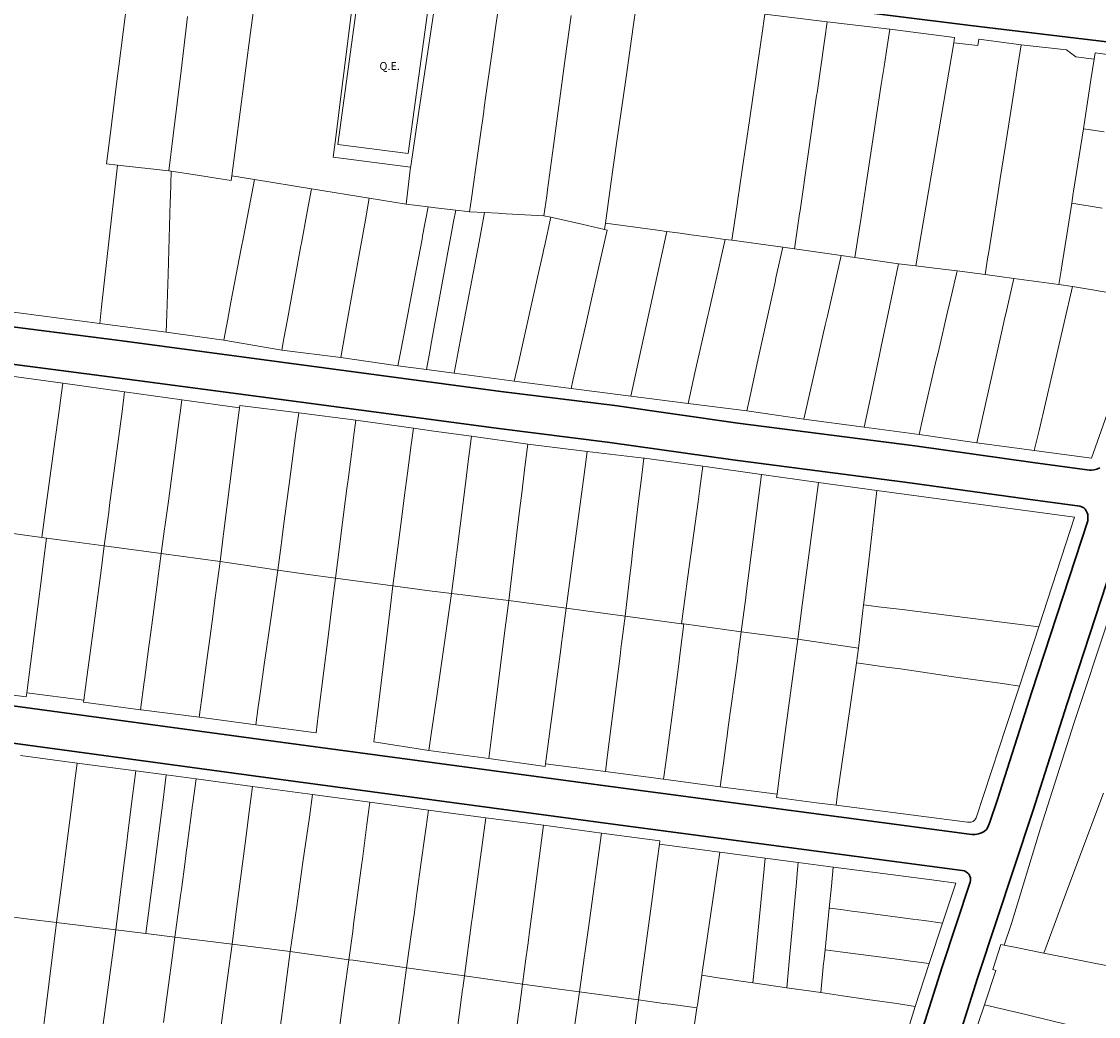
# Model space of a CAD drawing. Extents: x 278573 to 281218, y 1661938 to 1663693.
# Drawn here: x 280339 to 280543, y 1663298 to 1663486 of the extents above; entities that cross this region are included whole.
import ezdxf

# ---------------------------------------------------------------- set-up
doc = ezdxf.new("R2010")
doc.units = 0
doc.header["$LTSCALE"] = 0.12
doc.header["$MEASUREMENT"] = 0
for name, color, linetype, lineweight in [('Campo_de_Fut_Quad_de_Esp', 7, 'CONTINUOUS', 15), ('Muro_Grade', 8, 'CONTINUOUS', 20), ('Pavimentacao_Asfaltica_Mfio', 10, 'CONTINUOUS', 30), ('Topon_Campo_de_Fut_Quad_de_Esp', 7, 'CONTINUOUS', 9)]:
    doc.layers.add(name, color=color, linetype=linetype, lineweight=lineweight)
doc.styles.add('ARIAL', font='arial.ttf')

msp = doc.modelspace()

# ---------------------------------------------------------------- linework, layer by layer
at = {"layer": 'Campo_de_Fut_Quad_de_Esp'}
for p, q in [((280398.91, 1663462.719), (280403.166, 1663494.185)), ((280416.493, 1663492.559), (280412.195, 1663461.051)), ((280412.195, 1663461.051), (280398.91, 1663462.719))]:
    msp.add_line(p, q, dxfattribs=at)
at = {"layer": 'Muro_Grade'}
for p, q in [((280359.705, 1663494.767), (280357.529, 1663477.501)), ((280415.991, 1663481.099), (280418.028, 1663494.848)), ((280428.652, 1663484.754), (280429.863, 1663493.324)), ((280401.961, 1663491.987), (280400.241, 1663478.229)), ((280383.339, 1663490.913), (280382.421, 1663483.86)), ((280442.938, 1663487.06), (280441.837, 1663478.935)), ((280455.149, 1663488.377), (280454.72, 1663485.35)), ((280478.961, 1663483.315), (280479.551, 1663487.343)), ((280491.31, 1663485.881), (280479.551, 1663487.343)), ((280369.277, 1663476.663), (280370.516, 1663486.871)), ((280454.72, 1663485.35), (280453.314, 1663475.437)), ((280490.854, 1663482.729), (280491.31, 1663485.881)), ((280503.106, 1663484.497), (280491.31, 1663485.881)), ((280382.421, 1663483.86), (280381.79, 1663479.059)), ((280427.959, 1663479.779), (280428.652, 1663484.754)), ((280478.777, 1663482.062), (280478.961, 1663483.315)), ((280502.606, 1663481.219), (280503.106, 1663484.497)), ((280515.37, 1663482.918), (280503.106, 1663484.497)), ((280515.197, 1663481.905), (280515.37, 1663482.918)), ((280414.068, 1663468.11), (280415.991, 1663481.099)), ((280476.606, 1663467.25), (280478.777, 1663482.062)), ((280489.375, 1663472.49), (280490.727, 1663481.852)), ((280490.727, 1663481.852), (280490.854, 1663482.729)), ((280502.03, 1663477.447), (280502.606, 1663481.219)), ((280508.523, 1663442.75), (280515.197, 1663481.905)), ((280519.771, 1663481.407), (280515.197, 1663481.905)), ((280519.925, 1663482.614), (280519.771, 1663481.407)), ((280527.945, 1663481.536), (280519.925, 1663482.614)), ((280527.945, 1663481.536), (280527.32, 1663477.564)), ((280536.51, 1663480.574), (280527.945, 1663481.536)), ((280381.79, 1663479.059), (280381.285, 1663475.192)), ((280426.848, 1663471.946), (280427.843, 1663478.961)), ((280427.843, 1663478.961), (280427.959, 1663479.779)), ((280441.837, 1663478.935), (280439.607, 1663462.477)), ((280538.225, 1663479.293), (280536.51, 1663480.574)), ((280541.728, 1663478.831), (280538.225, 1663479.293)), ((280541.728, 1663478.831), (280541.114, 1663474.913)), ((280541.914, 1663480.013), (280541.728, 1663478.831)), ((280567.765, 1663476.677), (280541.914, 1663480.013)), ((280357.529, 1663477.501), (280357.176, 1663474.696)), ((280400.241, 1663478.229), (280399.502, 1663472.317)), ((280501.516, 1663474.077), (280502.03, 1663477.447)), ((280527.32, 1663477.564), (280526.612, 1663473.059)), ((280367.789, 1663464.403), (280369.277, 1663476.663)), ((280381.285, 1663475.192), (280379.64, 1663462.612)), ((280453.314, 1663475.437), (280451.541, 1663462.927)), ((280541.114, 1663474.913), (280539.67, 1663465.707)), ((280357.176, 1663474.696), (280356.207, 1663467.011)), ((280498.708, 1663455.678), (280501.516, 1663474.077)), ((280526.612, 1663473.059), (280524.897, 1663462.153)), ((280399.502, 1663472.317), (280398.479, 1663464.127)), ((280426.535, 1663469.695), (280426.848, 1663471.946)), ((280486.167, 1663450.29), (280489.303, 1663471.994)), ((280489.303, 1663471.994), (280489.375, 1663472.49)), ((280425.743, 1663464.163), (280426.428, 1663468.925)), ((280426.428, 1663468.925), (280426.535, 1663469.695)), ((280356.207, 1663467.011), (280356.075, 1663465.961)), ((280412.659, 1663458.603), (280414.068, 1663468.11)), ((280475.24, 1663457.927), (280476.606, 1663467.25)), ((280356.075, 1663465.961), (280355.208, 1663459.079)), ((280537.822, 1663453.926), (280539.67, 1663465.707)), ((280543.612, 1663465.088), (280539.67, 1663465.707)), ((280366.985, 1663457.782), (280367.789, 1663464.403)), ((280379.64, 1663462.612), (280378.882, 1663456.812)), ((280398.479, 1663464.127), (280398.006, 1663460.344)), ((280425.308, 1663461.089), (280425.743, 1663464.163)), ((280451.541, 1663462.927), (280450.458, 1663455.295)), ((280424.107, 1663452.558), (280425.308, 1663461.089)), ((280439.607, 1663462.477), (280438.476, 1663454.135)), ((280524.897, 1663462.153), (280523.975, 1663456.293)), ((280355.208, 1663459.079), (280357.254, 1663458.853)), ((280356.744, 1663454.269), (280357.254, 1663458.853)), ((280366.985, 1663457.782), (280357.254, 1663458.853)), ((280398.006, 1663460.344), (280412.631, 1663458.414)), ((280412.631, 1663458.414), (280412.659, 1663458.603)), ((280367.414, 1663457.714), (280366.985, 1663457.782)), ((280367.414, 1663457.714), (280367.265, 1663452.892)), ((280367.414, 1663457.714), (280372.409, 1663456.916)), ((280372.409, 1663456.916), (280376.266, 1663456.3)), ((280378.763, 1663455.901), (280378.882, 1663456.812)), ((280383.149, 1663456.117), (280378.882, 1663456.812)), ((280411.765, 1663451.456), (280412.631, 1663458.414)), ((280474.355, 1663451.891), (280475.24, 1663457.927)), ((280376.266, 1663456.3), (280378.763, 1663455.901)), ((280381.058, 1663445.214), (280383.149, 1663456.117)), ((280393.908, 1663454.364), (280383.149, 1663456.117)), ((280450.458, 1663455.295), (280449.933, 1663451.589)), ((280497.559, 1663448.15), (280498.708, 1663455.678)), ((280523.975, 1663456.293), (280523.512, 1663453.351)), ((280356.203, 1663449.414), (280356.744, 1663454.269)), ((280367.265, 1663452.892), (280367.233, 1663451.845)), ((280393.108, 1663450.015), (280393.908, 1663454.364)), ((280404.813, 1663452.588), (280393.908, 1663454.364)), ((280404.085, 1663448.51), (280404.813, 1663452.588)), ((280411.765, 1663451.456), (280404.813, 1663452.588)), ((280423.757, 1663450.027), (280424.107, 1663452.558)), ((280438.323, 1663453.006), (280437.816, 1663449.269)), ((280438.476, 1663454.135), (280438.323, 1663453.006)), ((280523.512, 1663453.351), (280522.676, 1663448.035)), ((280537.468, 1663451.666), (280537.761, 1663453.535)), ((280537.761, 1663453.535), (280537.822, 1663453.926)), ((280367.233, 1663451.845), (280366.815, 1663438.262)), ((280415.95, 1663450.951), (280411.765, 1663451.456)), ((280415.95, 1663450.951), (280414.906, 1663445.46)), ((280415.95, 1663450.951), (280417.349, 1663450.782)), ((280417.349, 1663450.782), (280421.191, 1663450.319)), ((280449.933, 1663451.589), (280449.406, 1663447.875)), ((280473.292, 1663444.639), (280474.341, 1663451.792)), ((280474.341, 1663451.792), (280474.355, 1663451.891)), ((280536.523, 1663445.645), (280537.468, 1663451.666)), ((280543.239, 1663450.735), (280537.468, 1663451.666)), ((280354.271, 1663432.062), (280356.203, 1663449.414)), ((280392.017, 1663444.083), (280393.108, 1663450.015)), ((280403.711, 1663446.418), (280404.085, 1663448.51)), ((280421.191, 1663450.319), (280420.759, 1663448.184)), ((280423.372, 1663450.071), (280421.191, 1663450.319)), ((280423.757, 1663450.027), (280423.372, 1663450.071)), ((280426.608, 1663449.875), (280423.757, 1663450.027)), ((280426.608, 1663449.875), (280425.555, 1663444.345)), ((280426.608, 1663449.875), (280429.179, 1663449.737)), ((280429.179, 1663449.737), (280429.511, 1663449.707)), ((280429.511, 1663449.707), (280432.995, 1663449.523)), ((280432.995, 1663449.523), (280437.816, 1663449.269)), ((280439.122, 1663448.975), (280437.816, 1663449.269)), ((280439.122, 1663448.975), (280437.892, 1663443.48)), ((280439.122, 1663448.975), (280444.974, 1663447.656)), ((280485.116, 1663443.018), (280486.072, 1663449.634)), ((280486.072, 1663449.634), (280486.167, 1663450.29)), ((280402.967, 1663442.25), (280403.711, 1663446.418)), ((280420.759, 1663448.184), (280420.197, 1663445.413)), ((280444.974, 1663447.656), (280449.239, 1663446.695)), ((280449.239, 1663446.695), (280449.406, 1663447.875)), ((280449.777, 1663446.574), (280449.239, 1663446.695)), ((280449.406, 1663447.875), (280459.272, 1663446.538)), ((280449.527, 1663445.479), (280449.777, 1663446.574)), ((280461.034, 1663446.299), (280459.141, 1663437.665)), ((280459.272, 1663446.538), (280460.967, 1663446.309)), ((280460.967, 1663446.309), (280461.034, 1663446.299)), ((280461.034, 1663446.299), (280463.537, 1663445.96)), ((280496.526, 1663441.377), (280497.51, 1663447.829)), ((280497.51, 1663447.829), (280497.559, 1663448.15)), ((280522.676, 1663448.035), (280521.806, 1663442.474)), ((280380.65, 1663443.09), (280381.058, 1663445.214)), ((280414.788, 1663444.839), (280413.428, 1663437.686)), ((280414.906, 1663445.46), (280414.788, 1663444.839)), ((280420.197, 1663445.413), (280419.529, 1663441.728)), ((280425.555, 1663444.345), (280421.98, 1663425.577)), ((280447.507, 1663436.639), (280449.527, 1663445.479)), ((280463.537, 1663445.96), (280465.584, 1663445.683)), ((280465.584, 1663445.683), (280469.445, 1663445.16)), ((280469.445, 1663445.16), (280472.011, 1663444.812)), ((280471.195, 1663441.194), (280472.011, 1663444.812)), ((280473.292, 1663444.639), (280472.011, 1663444.812)), ((280482.902, 1663443.336), (280473.292, 1663444.639)), ((280535.673, 1663440.224), (280536.523, 1663445.645)), ((280378.709, 1663432.968), (280380.65, 1663443.09)), ((280389.493, 1663430.352), (280391.927, 1663443.589)), ((280391.927, 1663443.589), (280392.017, 1663444.083)), ((280402.043, 1663437.075), (280402.967, 1663442.25)), ((280437.633, 1663442.322), (280436.649, 1663437.927)), ((280437.732, 1663442.764), (280437.633, 1663442.322)), ((280437.888, 1663443.463), (280437.732, 1663442.764)), ((280437.892, 1663443.48), (280437.888, 1663443.463)), ((280481.63, 1663437.546), (280482.902, 1663443.336)), ((280485.116, 1663443.018), (280482.902, 1663443.336)), ((280493.96, 1663441.744), (280485.116, 1663443.018)), ((280508.021, 1663439.809), (280508.523, 1663442.75)), ((280521.806, 1663442.474), (280521.653, 1663441.528)), ((280419.529, 1663441.728), (280416.772, 1663426.529)), ((280470.743, 1663439.189), (280471.195, 1663441.194)), ((280493.96, 1663441.744), (280492.044, 1663433.411)), ((280496.526, 1663441.377), (280493.96, 1663441.744)), ((280504.758, 1663440.202), (280496.526, 1663441.377)), ((280503.038, 1663432), (280504.758, 1663440.202)), ((280508.021, 1663439.809), (280504.758, 1663440.202)), ((280521.653, 1663441.528), (280521.123, 1663438.157)), ((280535.472, 1663438.942), (280535.673, 1663440.224)), ((280366.815, 1663438.262), (280366.582, 1663430.684)), ((280468.923, 1663431.121), (280470.743, 1663439.189)), ((280512.048, 1663439.324), (280508.021, 1663439.809)), ((280515.814, 1663438.87), (280512.048, 1663439.324)), ((280514.374, 1663432.651), (280515.814, 1663438.87)), ((280521.123, 1663438.157), (280515.814, 1663438.87)), ((280526.535, 1663437.43), (280521.123, 1663438.157)), ((280535.055, 1663436.287), (280535.472, 1663438.942)), ((280401.794, 1663435.683), (280402.043, 1663437.075)), ((280413.428, 1663437.686), (280411.657, 1663428.374)), ((280436.649, 1663437.927), (280432.973, 1663421.507)), ((280446.542, 1663432.412), (280447.507, 1663436.639)), ((280459.141, 1663437.665), (280454.211, 1663415.186)), ((280478.092, 1663421.451), (280481.455, 1663436.751)), ((280481.455, 1663436.751), (280481.63, 1663437.546)), ((280525.222, 1663431.583), (280526.535, 1663437.43)), ((280535.055, 1663436.287), (280526.535, 1663437.43)), ((280537.618, 1663435.943), (280535.055, 1663436.287)), ((280307.914, 1663434.966), (280353.922, 1663428.932)), ((280400.597, 1663428.98), (280401.794, 1663435.683)), ((280537.618, 1663435.943), (280536.027, 1663429.095)), ((280551.374, 1663433.627), (280537.618, 1663435.943)), ((280353.922, 1663428.932), (280354.271, 1663432.062)), ((280378.089, 1663429.733), (280378.709, 1663432.968)), ((280445.626, 1663428.406), (280446.542, 1663432.412)), ((280492.044, 1663433.411), (280491.345, 1663430.371)), ((280514.158, 1663431.716), (280514.374, 1663432.651)), ((280366.582, 1663430.684), (280366.477, 1663427.285)), ((280389.374, 1663429.705), (280389.493, 1663430.352)), ((280466.327, 1663419.612), (280468.757, 1663430.385)), ((280468.757, 1663430.385), (280468.923, 1663431.121)), ((280491.345, 1663430.371), (280490.939, 1663428.601)), ((280501.485, 1663424.591), (280503.038, 1663432)), ((280512.292, 1663423.667), (280514.158, 1663431.716)), ((280524.748, 1663429.475), (280525.222, 1663431.583)), ((280353.922, 1663428.932), (280366.477, 1663427.285)), ((280377.327, 1663425.761), (280378.089, 1663429.733)), ((280388.708, 1663426.083), (280389.374, 1663429.705)), ((280399.444, 1663422.528), (280400.597, 1663428.98)), ((280411.657, 1663428.374), (280410.838, 1663424.065)), ((280444.093, 1663421.692), (280445.626, 1663428.406)), ((280490.939, 1663428.601), (280490.171, 1663425.261)), ((280524.228, 1663427.159), (280524.748, 1663429.475)), ((280536.027, 1663429.095), (280534.897, 1663424.233)), ((280366.477, 1663427.285), (280377.327, 1663425.761)), ((280388.3, 1663423.866), (280388.708, 1663426.083)), ((280416.772, 1663426.529), (280416.123, 1663422.952)), ((280519.568, 1663406.406), (280524.228, 1663427.159)), ((280377.327, 1663425.761), (280388.3, 1663423.866)), ((280410.838, 1663424.065), (280410.243, 1663420.936)), ((280421.98, 1663425.577), (280420.832, 1663419.549)), ((280490.171, 1663425.261), (280486.864, 1663410.874)), ((280501.156, 1663423.022), (280501.485, 1663424.591)), ((280534.897, 1663424.233), (280531.299, 1663408.749)), ((280388.3, 1663423.866), (280399.444, 1663422.528)), ((280410.243, 1663420.936), (280399.444, 1663422.528)), ((280416.123, 1663422.952), (280415.608, 1663420.233)), ((280499.266, 1663414.001), (280501.156, 1663423.022)), ((280511.842, 1663421.726), (280512.292, 1663423.667)), ((280415.608, 1663420.233), (280410.243, 1663420.936)), ((280420.832, 1663419.549), (280415.608, 1663420.233)), ((280432.973, 1663421.507), (280432.201, 1663418.06)), ((280443.287, 1663418.164), (280444.093, 1663421.692)), ((280476.67, 1663414.98), (280478.092, 1663421.451)), ((280509.383, 1663411.092), (280511.842, 1663421.726)), ((280337.269, 1663418.99), (280346.948, 1663417.648)), ((280432.201, 1663418.06), (280420.832, 1663419.549)), ((280442.946, 1663416.675), (280432.201, 1663418.06)), ((280442.946, 1663416.675), (280443.287, 1663418.164)), ((280465.026, 1663413.844), (280466.327, 1663419.612)), ((280346.948, 1663417.648), (280346.512, 1663414.462)), ((280346.948, 1663417.648), (280358.63, 1663416.028)), ((280358.135, 1663412.287), (280358.63, 1663416.028)), ((280358.63, 1663416.028), (280369.425, 1663414.531)), ((280454.211, 1663415.186), (280442.946, 1663416.675)), ((280541.215, 1663403.479), (280545.639, 1663415.972)), ((280346.431, 1663413.87), (280346.114, 1663411.553)), ((280346.512, 1663414.462), (280346.431, 1663413.87)), ((280369.096, 1663412.066), (280369.425, 1663414.531)), ((280369.425, 1663414.531), (280380.326, 1663413.019)), ((280465.026, 1663413.844), (280454.211, 1663415.186)), ((280476.118, 1663412.467), (280465.026, 1663413.844)), ((280476.118, 1663412.467), (280476.67, 1663414.98)), ((280499.152, 1663413.457), (280499.266, 1663414.001)), ((280357.033, 1663403.967), (280358.135, 1663412.287)), ((280368.919, 1663410.735), (280369.096, 1663412.066)), ((280379.843, 1663409.22), (280380.326, 1663413.019)), ((280380.326, 1663413.019), (280380.383, 1663413.468)), ((280380.383, 1663413.468), (280391.492, 1663412.052)), ((280391.492, 1663412.052), (280390.923, 1663407.777)), ((280391.492, 1663412.052), (280402.282, 1663410.678)), ((280486.864, 1663410.874), (280476.118, 1663412.467)), ((280498.294, 1663409.366), (280499.152, 1663413.457)), ((280346.114, 1663411.553), (280345.499, 1663407.061)), ((280366.878, 1663395.416), (280368.919, 1663410.735)), ((280402.282, 1663410.678), (280401.856, 1663407.385)), ((280402.282, 1663410.678), (280413.146, 1663409.172)), ((280498.294, 1663409.366), (280486.864, 1663410.874)), ((280508.666, 1663407.999), (280509.383, 1663411.092)), ((280379.136, 1663403.652), (280379.843, 1663409.22)), ((280390.923, 1663407.777), (280389.825, 1663399.522)), ((280412.795, 1663406.482), (280413.146, 1663409.172)), ((280413.146, 1663409.172), (280417.034, 1663408.633)), ((280417.034, 1663408.633), (280424.104, 1663407.653)), ((280424.104, 1663407.653), (280423.437, 1663402.373)), ((280424.104, 1663407.653), (280434.755, 1663406.177)), ((280508.666, 1663407.999), (280498.294, 1663409.366)), ((280519.568, 1663406.406), (280508.666, 1663407.999)), ((280531.299, 1663408.749), (280530.414, 1663404.939)), ((280345.499, 1663407.061), (280343.736, 1663394.182)), ((280401.703, 1663406.203), (280400.821, 1663399.388)), ((280401.856, 1663407.385), (280401.703, 1663406.203)), ((280412.04, 1663400.682), (280412.732, 1663406)), ((280412.732, 1663406), (280412.795, 1663406.482)), ((280434.755, 1663406.177), (280434.342, 1663402.782)), ((280445.949, 1663404.733), (280434.755, 1663406.177)), ((280530.414, 1663404.939), (280519.568, 1663406.406)), ((280355.795, 1663394.609), (280357.033, 1663403.967)), ((280377.299, 1663389.192), (280379.136, 1663403.652)), ((280445.949, 1663404.733), (280445.378, 1663400.441)), ((280456.641, 1663403.5), (280445.949, 1663404.733)), ((280530.414, 1663404.939), (280541.215, 1663403.479)), ((280423.437, 1663402.373), (280423.035, 1663399.191)), ((280434.342, 1663402.782), (280434.093, 1663400.73)), ((280456.138, 1663399.243), (280456.641, 1663403.5)), ((280456.785, 1663403.484), (280456.641, 1663403.5)), ((280467.816, 1663401.975), (280456.785, 1663403.484)), ((280467.248, 1663397.786), (280467.816, 1663401.975)), ((280478.921, 1663400.41), (280467.816, 1663401.975)), ((280389.825, 1663399.522), (280389.207, 1663394.871)), ((280411.5, 1663396.539), (280412.04, 1663400.682)), ((280434.093, 1663400.73), (280433.568, 1663396.416)), ((280445.378, 1663400.441), (280443.208, 1663384.105)), ((280476.01, 1663377.922), (280478.921, 1663400.41)), ((280489.685, 1663398.893), (280478.921, 1663400.41)), ((280400.608, 1663397.747), (280399.598, 1663389.941)), ((280400.773, 1663399.019), (280400.608, 1663397.747)), ((280400.821, 1663399.388), (280400.773, 1663399.019)), ((280423.035, 1663399.191), (280421.402, 1663386.27)), ((280455.63, 1663394.905), (280456.138, 1663399.243)), ((280466.902, 1663395.231), (280467.248, 1663397.786)), ((280486.467, 1663374.807), (280489.685, 1663398.893)), ((280500.699, 1663397.398), (280489.685, 1663398.893)), ((280410.964, 1663392.425), (280411.5, 1663396.539)), ((280433.568, 1663396.416), (280433.343, 1663394.565)), ((280499.071, 1663383.542), (280500.699, 1663397.398)), ((280538.014, 1663392.335), (280500.699, 1663397.398)), ((280343.736, 1663394.182), (280342.964, 1663388.544)), ((280355.621, 1663393.294), (280355.795, 1663394.609)), ((280366.229, 1663390.547), (280366.878, 1663395.416)), ((280389.207, 1663394.871), (280388.651, 1663390.694)), ((280433.343, 1663394.565), (280432.713, 1663389.38)), ((280454.549, 1663385.783), (280455.63, 1663394.905)), ((280465.246, 1663383.016), (280466.902, 1663395.231)), ((280354.78, 1663386.946), (280355.438, 1663391.915)), ((280355.438, 1663391.915), (280355.621, 1663393.294)), ((280410.023, 1663385.201), (280410.964, 1663392.425)), ((280531.248, 1663371.673), (280538.014, 1663392.335)), ((280342.964, 1663388.544), (280332.981, 1663389.894)), ((280365.555, 1663385.488), (280366.18, 1663390.178)), ((280366.18, 1663390.178), (280366.229, 1663390.547)), ((280388.651, 1663390.694), (280388.238, 1663387.587)), ((280399.598, 1663389.941), (280399.313, 1663387.741)), ((280432.713, 1663389.38), (280431.947, 1663383.082)), ((280343.891, 1663388.419), (280342.964, 1663388.544)), ((280343.891, 1663388.419), (280343.322, 1663383.997)), ((280343.891, 1663388.419), (280348.166, 1663387.84)), ((280348.166, 1663387.84), (280354.78, 1663386.946)), ((280376.638, 1663383.989), (280377.236, 1663388.694)), ((280377.236, 1663388.694), (280377.299, 1663389.192)), ((280388.238, 1663387.587), (280388.169, 1663387.067)), ((280399.313, 1663387.741), (280398.425, 1663380.879)), ((280354.78, 1663386.946), (280354.166, 1663382.306)), ((280365.555, 1663385.488), (280354.78, 1663386.946)), ((280365.555, 1663385.488), (280364.919, 1663380.715)), ((280376.638, 1663383.989), (280365.555, 1663385.488)), ((280388.169, 1663387.067), (280387.541, 1663382.344)), ((280421.333, 1663385.723), (280421.236, 1663384.951)), ((280421.402, 1663386.27), (280421.333, 1663385.723)), ((280454.314, 1663383.789), (280454.549, 1663385.783)), ((280343.322, 1663383.997), (280342.917, 1663380.848)), ((280376.638, 1663383.989), (280375.664, 1663376.669)), ((280381.785, 1663383.213), (280376.638, 1663383.989)), ((280409.27, 1663379.42), (280410.023, 1663385.201)), ((280421.078, 1663383.701), (280420.349, 1663377.929)), ((280421.236, 1663384.951), (280421.078, 1663383.701)), ((280443.208, 1663384.105), (280443.017, 1663382.668)), ((280454.024, 1663381.332), (280454.314, 1663383.789)), ((280498.21, 1663376.216), (280499.071, 1663383.542)), ((280354.039, 1663381.343), (280352.6, 1663370.473)), ((280354.166, 1663382.306), (280354.039, 1663381.343)), ((280387.541, 1663382.344), (280381.785, 1663383.213)), ((280386.028, 1663371.761), (280387.541, 1663382.344)), ((280387.541, 1663382.344), (280392.827, 1663381.633)), ((280392.827, 1663381.633), (280398.425, 1663380.879)), ((280431.947, 1663383.082), (280431.165, 1663376.652)), ((280443.017, 1663382.668), (280442.642, 1663379.843)), ((280453.122, 1663373.695), (280454.024, 1663381.332)), ((280464.745, 1663379.32), (280465.246, 1663383.016)), ((280342.917, 1663380.848), (280340.134, 1663359.229)), ((280364.836, 1663380.094), (280363.638, 1663371.098)), ((280364.919, 1663380.715), (280364.836, 1663380.094)), ((280397.818, 1663375.992), (280398.425, 1663380.879)), ((280409.27, 1663379.42), (280398.425, 1663380.879)), ((280409.27, 1663379.42), (280408.676, 1663374.533)), ((280409.27, 1663379.42), (280415.715, 1663378.552)), ((280442.642, 1663379.843), (280442.024, 1663375.189)), ((280464.613, 1663378.343), (280464.745, 1663379.32)), ((280415.715, 1663378.552), (280420.349, 1663377.929)), ((280419.911, 1663374.89), (280420.349, 1663377.929)), ((280420.349, 1663377.929), (280422.502, 1663377.674)), ((280422.502, 1663377.674), (280427.981, 1663377.028)), ((280463.788, 1663372.258), (280464.613, 1663378.343)), ((280475.081, 1663370.737), (280475.919, 1663377.214)), ((280475.919, 1663377.214), (280476.01, 1663377.922)), ((280375.664, 1663376.669), (280375.26, 1663373.633)), ((280396.92, 1663368.767), (280397.818, 1663375.992)), ((280427.981, 1663377.028), (280431.165, 1663376.652)), ((280430.509, 1663371.426), (280431.165, 1663376.652)), ((280431.165, 1663376.652), (280442.024, 1663375.189)), ((280441.331, 1663369.975), (280442.024, 1663375.189)), ((280442.024, 1663375.189), (280453.122, 1663373.695)), ((280498.163, 1663375.818), (280497.203, 1663367.653)), ((280498.163, 1663375.818), (280498.21, 1663376.216)), ((280501.5, 1663375.4), (280498.163, 1663375.818)), ((280505.44, 1663374.906), (280501.5, 1663375.4)), ((280375.26, 1663373.633), (280374.578, 1663368.508)), ((280408.676, 1663374.533), (280406.284, 1663354.862)), ((280418.895, 1663367.847), (280419.911, 1663374.89)), ((280453.122, 1663373.695), (280452.463, 1663368.445)), ((280453.122, 1663373.695), (280463.788, 1663372.258)), ((280485.732, 1663369.302), (280486.395, 1663374.267)), ((280486.395, 1663374.267), (280486.467, 1663374.807)), ((280513.851, 1663373.852), (280505.44, 1663374.906)), ((280531.248, 1663371.673), (280513.851, 1663373.852)), ((280537.963, 1663353.598), (280544.526, 1663373.486)), ((280363.638, 1663371.098), (280363.22, 1663367.959)), ((280385.243, 1663366.271), (280386.028, 1663371.761)), ((280428.557, 1663355.87), (280430.509, 1663371.426)), ((280464.246, 1663372.196), (280463.542, 1663366.831)), ((280463.788, 1663372.258), (280464.246, 1663372.196)), ((280464.246, 1663372.196), (280475.081, 1663370.737)), ((280531.248, 1663371.673), (280527.585, 1663360.487)), ((280352.6, 1663370.473), (280351.561, 1663362.629)), ((280441.145, 1663368.576), (280441.331, 1663369.975)), ((280475.081, 1663370.737), (280474.502, 1663366.502)), ((280475.081, 1663370.737), (280485.732, 1663369.302)), ((280485.732, 1663369.302), (280484.874, 1663362.88)), ((280485.732, 1663369.302), (280497.203, 1663367.653)), ((280363.22, 1663367.959), (280362.369, 1663361.575)), ((280374.578, 1663368.508), (280374.345, 1663366.761)), ((280396.247, 1663363.35), (280396.92, 1663368.767)), ((280418.127, 1663362.522), (280418.895, 1663367.847)), ((280438.498, 1663348.648), (280440.991, 1663367.418)), ((280440.991, 1663367.418), (280441.145, 1663368.576)), ((280452.418, 1663368.085), (280452.179, 1663366.181)), ((280452.463, 1663368.445), (280452.418, 1663368.085)), ((280497.203, 1663367.653), (280496.804, 1663364.853)), ((280374.345, 1663366.761), (280373.469, 1663360.18)), ((280385.001, 1663364.578), (280385.243, 1663366.271)), ((280452.179, 1663366.181), (280449.834, 1663347.491)), ((280463.542, 1663366.831), (280463.189, 1663364.135)), ((280474.331, 1663365.252), (280473.717, 1663360.757)), ((280474.502, 1663366.502), (280474.331, 1663365.252)), ((280384.723, 1663362.637), (280385.001, 1663364.578)), ((280395.196, 1663354.89), (280396.247, 1663363.35)), ((280463.189, 1663364.135), (280461.615, 1663352.14)), ((280494.877, 1663351.357), (280496.804, 1663364.853)), ((280502.508, 1663364.043), (280496.804, 1663364.853)), ((280505.129, 1663363.703), (280502.508, 1663364.043)), ((280516.052, 1663362.123), (280505.129, 1663363.703)), ((280351.561, 1663362.629), (280350.924, 1663357.816)), ((280362.331, 1663361.292), (280361.627, 1663356.006)), ((280362.369, 1663361.575), (280362.331, 1663361.292)), ((280384.091, 1663358.216), (280384.723, 1663362.637)), ((280417.554, 1663358.542), (280418.127, 1663362.522)), ((280484.874, 1663362.88), (280483.382, 1663351.714)), ((280521.106, 1663361.406), (280516.052, 1663362.123)), ((280524.433, 1663360.934), (280521.106, 1663361.406)), ((280527.585, 1663360.487), (280524.433, 1663360.934)), ((280340.034, 1663358.45), (280329.022, 1663359.84)), ((280340.134, 1663359.229), (280340.034, 1663358.45)), ((280340.134, 1663359.229), (280350.924, 1663357.816)), ((280373.396, 1663359.631), (280372.728, 1663354.607)), ((280373.469, 1663360.18), (280373.396, 1663359.631)), ((280473.717, 1663360.757), (280472.62, 1663352.725)), ((280524.955, 1663352.455), (280527.585, 1663360.487)), ((280350.873, 1663357.431), (280350.924, 1663357.816)), ((280361.627, 1663356.006), (280350.873, 1663357.431)), ((280383.851, 1663356.533), (280384.091, 1663358.216)), ((280416.526, 1663351.414), (280417.554, 1663358.542)), ((280361.722, 1663355.993), (280361.627, 1663356.006)), ((280372.728, 1663354.607), (280361.722, 1663355.993)), ((280383.37, 1663353.17), (280383.851, 1663356.533)), ((280394.79, 1663351.629), (280395.196, 1663354.89)), ((280406.284, 1663354.862), (280406.112, 1663353.448)), ((280427.858, 1663350.298), (280428.557, 1663355.87)), ((280383.37, 1663353.17), (280372.728, 1663354.607)), ((280383.37, 1663353.17), (280394.79, 1663351.629)), ((280406.112, 1663353.448), (280405.683, 1663349.918)), ((280472.62, 1663352.725), (280472.325, 1663350.562)), ((280531.608, 1663333.658), (280537.963, 1663353.598)), ((280416.075, 1663348.286), (280416.526, 1663351.414)), ((280461.615, 1663352.14), (280460.998, 1663347.433)), ((280483.382, 1663351.714), (280482.305, 1663343.656)), ((280493.276, 1663340.142), (280494.877, 1663351.357)), ((280523.773, 1663348.847), (280524.955, 1663352.455)), ((280405.683, 1663349.918), (280416.075, 1663348.286)), ((280427.421, 1663346.814), (280427.858, 1663350.298)), ((280472.226, 1663349.843), (280471.688, 1663345.901)), ((280472.325, 1663350.562), (280472.226, 1663349.843)), ((280519.445, 1663335.629), (280523.773, 1663348.847)), ((280349.656, 1663345.948), (280338.991, 1663347.368)), ((280427.421, 1663346.814), (280416.075, 1663348.286)), ((280427.421, 1663346.814), (280438.051, 1663345.283)), ((280438.116, 1663345.775), (280438.498, 1663348.648)), ((280449.834, 1663347.491), (280449.438, 1663344.332)), ((280460.998, 1663347.433), (280460.812, 1663346.02)), ((280349.656, 1663345.948), (280349.164, 1663342.136)), ((280360.739, 1663344.473), (280349.656, 1663345.948)), ((280438.051, 1663345.283), (280438.116, 1663345.775)), ((280449.438, 1663344.332), (280438.116, 1663345.775)), ((280460.812, 1663346.02), (280460.4, 1663342.879)), ((280471.581, 1663345.121), (280471.082, 1663341.464)), ((280471.688, 1663345.901), (280471.581, 1663345.121)), ((280360.739, 1663344.473), (280360.136, 1663339.694)), ((280366.487, 1663343.708), (280360.739, 1663344.473)), ((280365.884, 1663339.026), (280366.487, 1663343.708)), ((280372.111, 1663342.959), (280366.487, 1663343.708)), ((280372.111, 1663342.959), (280371.5, 1663338.373)), ((280382.747, 1663341.543), (280372.111, 1663342.959)), ((280449.438, 1663344.332), (280460.4, 1663342.879)), ((280460.4, 1663342.879), (280471.082, 1663341.464)), ((280482.305, 1663343.656), (280481.823, 1663340.042)), ((280349.02, 1663341.026), (280347.373, 1663328.284)), ((280349.164, 1663342.136), (280349.02, 1663341.026)), ((280382.747, 1663341.543), (280382.132, 1663336.745)), ((280394.112, 1663340.012), (280382.747, 1663341.543)), ((280471.082, 1663341.464), (280481.823, 1663340.042)), ((280360.136, 1663339.694), (280359.181, 1663332.171)), ((280363.806, 1663322.858), (280365.884, 1663339.026)), ((280393.505, 1663335.726), (280394.112, 1663340.012)), ((280404.958, 1663338.552), (280394.112, 1663340.012)), ((280404.392, 1663334.311), (280404.958, 1663338.552)), ((280416.018, 1663337.062), (280404.958, 1663338.552)), ((280481.823, 1663340.042), (280481.742, 1663339.437)), ((280481.742, 1663339.437), (280485.474, 1663338.954)), ((280485.474, 1663338.954), (280489.299, 1663338.459)), ((280492.968, 1663337.985), (280493.276, 1663340.142)), ((280543.478, 1663340.227), (280536.768, 1663322.304)), ((280371.45, 1663337.993), (280370.496, 1663330.83)), ((280371.5, 1663338.373), (280371.45, 1663337.993)), ((280382.132, 1663336.745), (280381.362, 1663330.737)), ((280416.018, 1663337.062), (280414.648, 1663327.236)), ((280426.807, 1663335.609), (280416.018, 1663337.062)), ((280489.299, 1663338.459), (280492.968, 1663337.985)), ((280492.968, 1663337.985), (280517.804, 1663334.771)), ((280392.296, 1663327.199), (280393.505, 1663335.726)), ((280426.807, 1663335.609), (280424.244, 1663316.595)), ((280437.731, 1663334.191), (280426.807, 1663335.609)), ((280517.804, 1663334.771), (280518.482, 1663334.772)), ((280518.482, 1663334.772), (280518.874, 1663334.879)), ((280518.874, 1663334.879), (280519.195, 1663335.201)), ((280519.195, 1663335.201), (280519.445, 1663335.629)), ((280403.926, 1663330.828), (280404.392, 1663334.311)), ((280435.881, 1663320.215), (280437.731, 1663334.191)), ((280448.699, 1663332.714), (280437.731, 1663334.191)), ((280446.205, 1663314.834), (280448.699, 1663332.714)), ((280448.699, 1663332.714), (280459.706, 1663331.23)), ((280526.08, 1663315.64), (280531.608, 1663333.658)), ((280359.091, 1663331.47), (280358.112, 1663323.648)), ((280359.181, 1663332.171), (280359.091, 1663331.47)), ((280370.496, 1663330.83), (280370.406, 1663330.17)), ((280381.362, 1663330.737), (280379.654, 1663317.402)), ((280403.519, 1663327.779), (280403.926, 1663330.828)), ((280459.198, 1663327.465), (280459.621, 1663330.598)), ((280459.706, 1663331.23), (280459.621, 1663330.598)), ((280470.996, 1663329.109), (280459.621, 1663330.598)), ((280370.326, 1663329.56), (280370.036, 1663327.369)), ((280370.406, 1663330.17), (280370.326, 1663329.56)), ((280467.673, 1663306.373), (280470.996, 1663329.109)), ((280479.601, 1663327.983), (280470.996, 1663329.109)), ((280347.178, 1663326.768), (280346.553, 1663321.937)), ((280347.373, 1663328.284), (280347.178, 1663326.768)), ((280370.036, 1663327.369), (280369.333, 1663322.091)), ((280391.12, 1663318.907), (280392.296, 1663327.199)), ((280401.874, 1663315.474), (280403.424, 1663327.068)), ((280403.424, 1663327.068), (280403.519, 1663327.779)), ((280414.648, 1663327.236), (280413.825, 1663321.335)), ((280458.287, 1663320.721), (280459.198, 1663327.465)), ((280479.601, 1663327.983), (280479.269, 1663324.641)), ((280485.834, 1663327.167), (280479.601, 1663327.983)), ((280485.648, 1663325.12), (280485.834, 1663327.167)), ((280492.45, 1663326.301), (280485.834, 1663327.167)), ((280492.091, 1663322.717), (280492.45, 1663326.301)), ((280492.45, 1663326.301), (280498.38, 1663325.525)), ((280479.269, 1663324.641), (280479.213, 1663324.077)), ((280485.493, 1663323.418), (280485.648, 1663325.12)), ((280498.38, 1663325.525), (280512.031, 1663323.738)), ((280358.112, 1663323.648), (280356.953, 1663314.465)), ((280362.636, 1663313.766), (280363.806, 1663322.858)), ((280479.213, 1663324.077), (280477.797, 1663309.848)), ((280484.196, 1663309.148), (280485.493, 1663323.418)), ((280491.673, 1663318.553), (280492.091, 1663322.717)), ((280512.031, 1663323.738), (280515.576, 1663323.274)), ((280515.576, 1663323.274), (280513.092, 1663315.742)), ((280536.768, 1663322.304), (280532.191, 1663310.078)), ((280346.553, 1663321.937), (280345.765, 1663315.841)), ((280369.181, 1663320.955), (280368.134, 1663313.09)), ((280369.333, 1663322.091), (280369.181, 1663320.955)), ((280413.825, 1663321.335), (280413.54, 1663319.293)), ((280435.012, 1663313.649), (280435.881, 1663320.215)), ((280456.168, 1663305.017), (280458.287, 1663320.721)), ((280389.911, 1663310.377), (280391.12, 1663318.907)), ((280413.54, 1663319.293), (280413.333, 1663317.81)), ((280491.673, 1663318.553), (280490.886, 1663310.705)), ((280491.673, 1663318.553), (280491.881, 1663318.525)), ((280491.881, 1663318.525), (280494.305, 1663318.205)), ((280494.305, 1663318.205), (280495.96, 1663317.99)), ((280340.532, 1663316.484), (280335.249, 1663317.134)), ((280345.765, 1663315.841), (280340.532, 1663316.484)), ((280379.654, 1663317.402), (280378.931, 1663311.762)), ((280413.273, 1663317.378), (280412.802, 1663313.999)), ((280413.333, 1663317.81), (280413.273, 1663317.378)), ((280424.244, 1663316.595), (280424.139, 1663315.815)), ((280495.96, 1663317.99), (280497.548, 1663317.782)), ((280497.548, 1663317.782), (280507.494, 1663316.477)), ((280507.494, 1663316.477), (280509.629, 1663316.196)), ((280509.629, 1663316.196), (280513.092, 1663315.742)), ((280345.765, 1663315.841), (280343.592, 1663298.519)), ((280356.953, 1663314.465), (280345.765, 1663315.841)), ((280356.438, 1663310.595), (280356.953, 1663314.465)), ((280362.636, 1663313.766), (280356.953, 1663314.465)), ((280400.984, 1663308.815), (280401.699, 1663314.16)), ((280401.699, 1663314.16), (280401.874, 1663315.474)), ((280424.139, 1663315.815), (280422.781, 1663305.74)), ((280445.528, 1663309.981), (280446.205, 1663314.834)), ((280513.092, 1663315.742), (280510.566, 1663308.083)), ((280524.733, 1663311.563), (280526.08, 1663315.64)), ((280368.134, 1663313.09), (280362.636, 1663313.766)), ((280368.134, 1663313.09), (280367.61, 1663309.171)), ((280378.931, 1663311.762), (280368.134, 1663313.09)), ((280412.802, 1663313.999), (280411.865, 1663307.28)), ((280434.737, 1663311.573), (280434.927, 1663313.002)), ((280434.927, 1663313.002), (280435.012, 1663313.649)), ((280354.585, 1663296.671), (280356.438, 1663310.595)), ((280378.118, 1663305.835), (280378.931, 1663311.762)), ((280389.911, 1663310.377), (280378.931, 1663311.762)), ((280389.131, 1663304.594), (280389.911, 1663310.377)), ((280400.984, 1663308.815), (280389.911, 1663310.377)), ((280434.393, 1663308.973), (280434.68, 1663311.141)), ((280434.68, 1663311.141), (280434.737, 1663311.573)), ((280490.886, 1663310.705), (280490.659, 1663308.44)), ((280490.886, 1663310.705), (280493.725, 1663310.326)), ((280493.725, 1663310.326), (280504.943, 1663308.832)), ((280522.558, 1663306.961), (280524.064, 1663311.696)), ((280524.064, 1663311.696), (280524.733, 1663311.563)), ((280526.991, 1663311.114), (280524.733, 1663311.563)), ((280532.191, 1663310.078), (280526.991, 1663311.114)), ((280532.191, 1663310.078), (280545.899, 1663307.349)), ((280367.61, 1663309.171), (280366.921, 1663304.014)), ((280400.175, 1663303.029), (280400.984, 1663308.815)), ((280400.984, 1663308.815), (280401.798, 1663308.7)), ((280401.798, 1663308.7), (280411.05, 1663307.395)), ((280433.76, 1663304.191), (280434.393, 1663308.973)), ((280444.517, 1663302.727), (280445.481, 1663309.638)), ((280445.481, 1663309.638), (280445.528, 1663309.981)), ((280477.797, 1663309.848), (280477.262, 1663304.469)), ((280483.686, 1663303.534), (280484.196, 1663309.148)), ((280490.631, 1663308.166), (280490.074, 1663302.605)), ((280490.659, 1663308.44), (280490.631, 1663308.166)), ((280504.943, 1663308.832), (280507.097, 1663308.545)), ((280507.097, 1663308.545), (280510.566, 1663308.083)), ((280510.566, 1663308.083), (280507.904, 1663300.011)), ((280411.05, 1663307.395), (280411.865, 1663307.28)), ((280411.142, 1663302.095), (280411.865, 1663307.28)), ((280422.781, 1663305.74), (280411.865, 1663307.28)), ((280467.6, 1663305.875), (280467.673, 1663306.373)), ((280521.016, 1663300.322), (280523.155, 1663306.791)), ((280523.155, 1663306.791), (280522.558, 1663306.961)), ((280366.921, 1663304.014), (280366.676, 1663302.185)), ((280376.298, 1663292.57), (280378.118, 1663305.835)), ((280388.407, 1663299.228), (280389.131, 1663304.594)), ((280422.781, 1663305.74), (280422.472, 1663303.449)), ((280433.76, 1663304.191), (280422.781, 1663305.74)), ((280433.76, 1663304.191), (280433.113, 1663299.297)), ((280433.76, 1663304.191), (280440.713, 1663303.245)), ((280455.654, 1663301.212), (280456.168, 1663305.017)), ((280467.6, 1663305.875), (280466.779, 1663300.257)), ((280470.294, 1663305.483), (280467.6, 1663305.875)), ((280477.262, 1663304.469), (280470.294, 1663305.483)), ((280477.262, 1663304.469), (280483.686, 1663303.534)), ((280366.676, 1663302.185), (280365.974, 1663296.977)), ((280398.457, 1663290.742), (280400.175, 1663303.029)), ((280407.637, 1663276.957), (280411.142, 1663302.095)), ((280422.437, 1663303.187), (280421.785, 1663298.353)), ((280422.472, 1663303.449), (280422.437, 1663303.187)), ((280440.713, 1663303.245), (280444.517, 1663302.727)), ((280443.661, 1663296.591), (280444.517, 1663302.727)), ((280455.654, 1663301.212), (280444.517, 1663302.727)), ((280483.686, 1663303.534), (280490.074, 1663302.605)), ((280490.074, 1663302.605), (280494.191, 1663302.006)), ((280494.191, 1663302.006), (280498.916, 1663301.319)), ((280454.816, 1663295.002), (280455.654, 1663301.212)), ((280455.654, 1663301.212), (280457.351, 1663300.981)), ((280457.351, 1663300.981), (280460.475, 1663300.556)), ((280460.475, 1663300.556), (280461.692, 1663300.39)), ((280461.692, 1663300.39), (280466.699, 1663299.709)), ((280466.779, 1663300.257), (280466.699, 1663299.709)), ((280498.916, 1663301.319), (280504.424, 1663300.517)), ((280507.904, 1663300.011), (280504.408, 1663288.44)), ((280504.424, 1663300.517), (280507.904, 1663300.011)), ((280517.347, 1663289.729), (280521.016, 1663300.322)), ((280521.016, 1663300.322), (280528.809, 1663298.446)), ((280343.592, 1663298.519), (280343.022, 1663293.975)), ((280387.787, 1663294.631), (280388.407, 1663299.228)), ((280421.785, 1663298.353), (280421.217, 1663294.138)), ((280433.01, 1663298.525), (280431.495, 1663287.073)), ((280433.113, 1663299.297), (280433.01, 1663298.525)), ((280466.699, 1663299.709), (280465.799, 1663293.548)), ((280528.809, 1663298.446), (280530.046, 1663298.148)), ((280530.046, 1663298.148), (280542.285, 1663295.201))]:
    msp.add_line(p, q, dxfattribs=at)
at = {"layer": 'Pavimentacao_Asfaltica_Mfio'}
for p, q in [((280463.641, 1663492.033), (280518.391, 1663485.2)), ((280518.391, 1663485.2), (280567.152, 1663479.352)), ((280358.137, 1663425.639), (280330.066, 1663429.258)), ((280396.214, 1663420.556), (280358.137, 1663425.639)), ((280329.139, 1663422.317), (280357.226, 1663418.696)), ((280429.658, 1663416.09), (280396.214, 1663420.556)), ((280357.226, 1663418.696), (280395.287, 1663413.615)), ((280451.189, 1663413.436), (280429.658, 1663416.09)), ((280395.287, 1663413.615), (280428.766, 1663409.144)), ((280474.432, 1663410.121), (280451.189, 1663413.436)), ((280507.837, 1663405.81), (280474.432, 1663410.121)), ((280428.766, 1663409.144), (280450.266, 1663406.494)), ((280450.266, 1663406.494), (280473.489, 1663403.182)), ((280530.147, 1663402.689), (280507.837, 1663405.81)), ((280473.489, 1663403.182), (280506.904, 1663398.869)), ((280540.81, 1663401.253), (280530.147, 1663402.689)), ((280542.766, 1663401.683), (280542.222, 1663401.419)), ((280541.238, 1663401.262), (280540.81, 1663401.253)), ((280541.734, 1663401.302), (280541.238, 1663401.262)), ((280542.222, 1663401.419), (280541.734, 1663401.302)), ((280506.904, 1663398.869), (280529.194, 1663395.752)), ((280529.194, 1663395.752), (280539.006, 1663394.43)), ((280539.006, 1663394.43), (280539.491, 1663394.279)), ((280539.491, 1663394.279), (280539.783, 1663394.098)), ((280539.783, 1663394.098), (280540.036, 1663393.845)), ((280540.036, 1663393.845), (280540.231, 1663393.547)), ((280540.231, 1663393.547), (280540.394, 1663393.191)), ((280540.494, 1663391.665), (280529.944, 1663359.364)), ((280540.394, 1663393.191), (280540.492, 1663392.867)), ((280540.492, 1663392.867), (280540.544, 1663392.464)), ((280540.545, 1663392.055), (280540.494, 1663391.665)), ((280540.544, 1663392.464), (280540.545, 1663392.055)), ((280547.356, 1663390.118), (280536.607, 1663357.209)), ((280529.944, 1663359.364), (280523.441, 1663339.039)), ((280536.607, 1663357.209), (280530.101, 1663336.874)), ((280383.894, 1663350.445), (280337.531, 1663356.735)), ((280336.603, 1663349.794), (280382.958, 1663343.505)), ((280451.312, 1663341.405), (280383.894, 1663350.445)), ((280382.958, 1663343.505), (280450.386, 1663334.464)), ((280518.628, 1663332.479), (280451.312, 1663341.405)), ((280523.441, 1663339.039), (280522.042, 1663334.799)), ((280530.101, 1663336.874), (280519.689, 1663305.316)), ((280450.386, 1663334.464), (280516.783, 1663325.659)), ((280522.042, 1663334.799), (280521.627, 1663333.828)), ((280519.254, 1663332.444), (280518.628, 1663332.479)), ((280519.877, 1663332.561), (280519.254, 1663332.444)), ((280520.46, 1663332.757), (280519.877, 1663332.561)), ((280520.927, 1663333.049), (280520.46, 1663332.757)), ((280521.354, 1663333.42), (280520.927, 1663333.049)), ((280521.627, 1663333.828), (280521.354, 1663333.42)), ((280516.783, 1663325.659), (280517.199, 1663325.576)), ((280517.199, 1663325.576), (280517.4, 1663325.498)), ((280517.4, 1663325.498), (280517.63, 1663325.353)), ((280517.63, 1663325.353), (280517.858, 1663325.165)), ((280517.858, 1663325.165), (280518.027, 1663324.964)), ((280518.027, 1663324.964), (280518.153, 1663324.757)), ((280518.153, 1663324.757), (280518.264, 1663324.527)), ((280518.264, 1663324.527), (280518.332, 1663324.305)), ((280518.332, 1663324.305), (280518.359, 1663324.133)), ((280518.295, 1663323.442), (280513.026, 1663307.473)), ((280518.353, 1663323.79), (280518.295, 1663323.442)), ((280518.365, 1663323.965), (280518.353, 1663323.79)), ((280518.359, 1663324.133), (280518.365, 1663323.965)), ((280513.026, 1663307.473), (280506.088, 1663285.624)), ((280519.689, 1663305.316), (280512.762, 1663283.504))]:
    msp.add_line(p, q, dxfattribs=at)

# ---------------------------------------------------------------- texts
at = {"layer": 'Topon_Campo_de_Fut_Quad_de_Esp', "style": 'ARIAL'}
msp.add_text('Q.E.', height=1.5, dxfattribs=at).set_placement((280406.742, 1663476.789))

doc.saveas('drawing.dxf')
